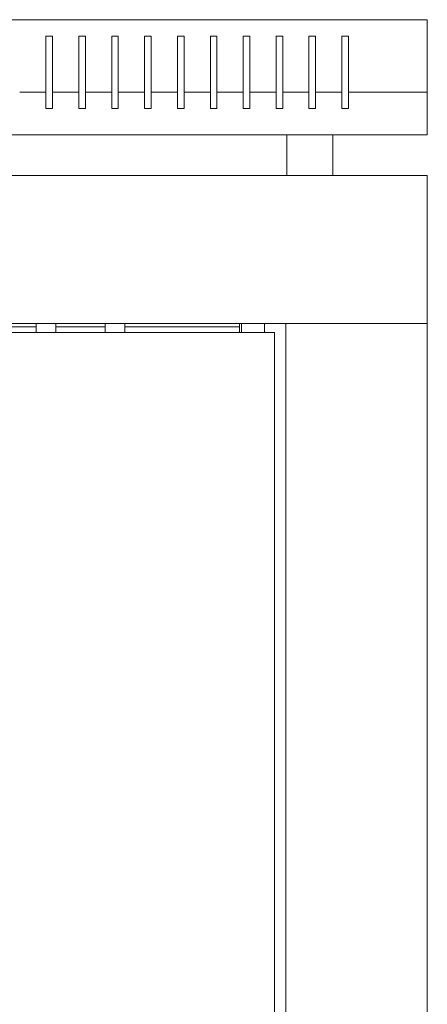
# Model space of a CAD drawing. Units: millimetres. Extents: x -345 to 2361, y -1424 to 576.
# Drawn here: x 233 to 357, y 277 to 576 of the extents above; entities that cross this region are included whole.
import ezdxf

# ---------------------------------------------------------------- set-up
doc = ezdxf.new("R2010")
doc.units = ezdxf.units.MM

# ---------------------------------------------------------------- blocks, each defined once
blk = doc.blocks.new('A$C55BF3C75')
at = {"color": 0, "linetype": 'Continuous', "lineweight": 0, "extrusion": (0, 1, -2.22045e-16)}
for p, q in [((-626.47, -1778.02), (-26.47, -1778.02)), ((-26.47, -1778.02), (-26.47, -1800.02)), ((-142.47, -1800.02), (-142.47, -1783.02)), ((-142.47, -1783.02), (-140.47, -1783.02)), ((-140.47, -1783.02), (-140.47, -1800.02)), ((-132.47, -1800.02), (-132.47, -1783.02)), ((-132.47, -1783.02), (-130.47, -1783.02)), ((-130.47, -1783.02), (-130.47, -1800.02)), ((-122.47, -1800.02), (-122.47, -1783.02)), ((-122.47, -1783.02), (-120.47, -1783.02)), ((-120.47, -1783.02), (-120.47, -1800.02)), ((-112.47, -1800.02), (-112.47, -1783.02)), ((-112.47, -1783.02), (-110.47, -1783.02)), ((-110.47, -1783.02), (-110.47, -1800.02)), ((-102.47, -1800.02), (-102.47, -1783.02)), ((-102.47, -1783.02), (-100.47, -1783.02)), ((-100.47, -1783.02), (-100.47, -1800.02)), ((-92.47, -1800.02), (-92.47, -1783.02)), ((-92.47, -1783.02), (-90.47, -1783.02)), ((-90.47, -1783.02), (-90.47, -1800.02)), ((-82.47, -1800.02), (-82.47, -1783.02)), ((-82.47, -1783.02), (-80.47, -1783.02)), ((-80.47, -1783.02), (-80.47, -1800.02)), ((-72.47, -1800.02), (-72.47, -1783.02)), ((-72.47, -1783.02), (-70.47, -1783.02)), ((-70.47, -1783.02), (-70.47, -1800.02)), ((-62.47, -1800.02), (-62.47, -1783.02)), ((-62.47, -1783.02), (-60.47, -1783.02)), ((-60.47, -1783.02), (-60.47, -1800.02)), ((-52.47, -1783.02), (-50.47, -1783.02)), ((-52.47, -1800.02), (-52.47, -1783.02)), ((-50.47, -1783.02), (-50.47, -1800.02)), ((-142.47, -1800.02), (-150.47, -1800.02)), ((-142.47, -1805.02), (-142.47, -1800.02)), ((-132.47, -1800.02), (-140.47, -1800.02)), ((-140.47, -1800.02), (-140.47, -1805.02)), ((-132.47, -1805.02), (-132.47, -1800.02)), ((-122.47, -1800.02), (-130.47, -1800.02)), ((-130.47, -1800.02), (-130.47, -1805.02)), ((-122.47, -1805.02), (-122.47, -1800.02)), ((-112.47, -1800.02), (-120.47, -1800.02)), ((-120.47, -1800.02), (-120.47, -1805.02)), ((-112.47, -1805.02), (-112.47, -1800.02)), ((-102.47, -1800.02), (-110.47, -1800.02)), ((-110.47, -1800.02), (-110.47, -1805.02)), ((-102.47, -1805.02), (-102.47, -1800.02)), ((-92.47, -1800.02), (-100.47, -1800.02)), ((-100.47, -1800.02), (-100.47, -1805.02)), ((-92.47, -1805.02), (-92.47, -1800.02)), ((-82.47, -1800.02), (-90.47, -1800.02)), ((-90.47, -1800.02), (-90.47, -1805.02)), ((-82.47, -1805.02), (-82.47, -1800.02)), ((-72.47, -1800.02), (-80.47, -1800.02)), ((-80.47, -1800.02), (-80.47, -1805.02)), ((-72.47, -1805.02), (-72.47, -1800.02)), ((-62.47, -1800.02), (-70.47, -1800.02)), ((-70.47, -1800.02), (-70.47, -1805.02)), ((-62.47, -1805.02), (-62.47, -1800.02)), ((-52.47, -1800.02), (-60.47, -1800.02)), ((-60.47, -1800.02), (-60.47, -1805.02)), ((-52.47, -1805.02), (-52.47, -1800.02)), ((-26.47, -1800.02), (-50.47, -1800.02)), ((-50.47, -1800.02), (-50.47, -1805.02)), ((-26.47, -1813.02), (-26.47, -1800.02)), ((-140.47, -1805.02), (-142.47, -1805.02)), ((-130.47, -1805.02), (-132.47, -1805.02)), ((-120.47, -1805.02), (-122.47, -1805.02)), ((-110.47, -1805.02), (-112.47, -1805.02)), ((-100.47, -1805.02), (-102.47, -1805.02)), ((-90.47, -1805.02), (-92.47, -1805.02)), ((-80.47, -1805.02), (-82.47, -1805.02)), ((-70.47, -1805.02), (-72.47, -1805.02)), ((-60.47, -1805.02), (-62.47, -1805.02)), ((-50.47, -1805.02), (-52.47, -1805.02)), ((-626.47, -1813.02), (-26.47, -1813.02)), ((-69.22, -1825.42), (-69.22, -1813.02)), ((-55.22, -1825.42), (-55.22, -1813.02)), ((-26.47, -1825.42), (-626.47, -1825.42)), ((-26.47, -1825.42), (-26.47, -1870.42)), ((-26.47, -1870.42), (-626.47, -1870.42)), ((-145.47, -1873.12), (-145.47, -1870.42)), ((-139.47, -1873.12), (-139.47, -1870.42)), ((-124.47, -1873.12), (-124.47, -1870.42)), ((-118.47, -1873.12), (-118.47, -1870.42)), ((-83.57, -1870.42), (-83.57, -1873.12)), ((-82.97, -1870.42), (-82.97, -1873.12)), ((-75.97, -1870.42), (-75.97, -1873.12)), ((-69.47, -2712.82), (-69.47, -1870.42)), ((-67.07, -1870.42), (-69.47, -1870.42)), ((-28.87, -1870.42), (-67.07, -1870.42)), ((-28.87, -1870.42), (-26.47, -1870.42)), ((-26.47, -1870.42), (-26.47, -2712.82)), ((-578.97, -1873.12), (-72.97, -1873.12)), ((-507.47, -1871.42), (-145.47, -1871.42)), ((-139.47, -1871.42), (-124.47, -1871.42)), ((-118.47, -1871.42), (-83.57, -1871.42)), ((-72.97, -2710.12), (-72.97, -1873.12))]:
    blk.add_line(p, q, dxfattribs=at)

msp = doc.modelspace()

# ---------------------------------------------------------------- block references
msp.add_blockref('A$C55BF3C75', (383.569, 2354.064))

doc.saveas('drawing.dxf')
